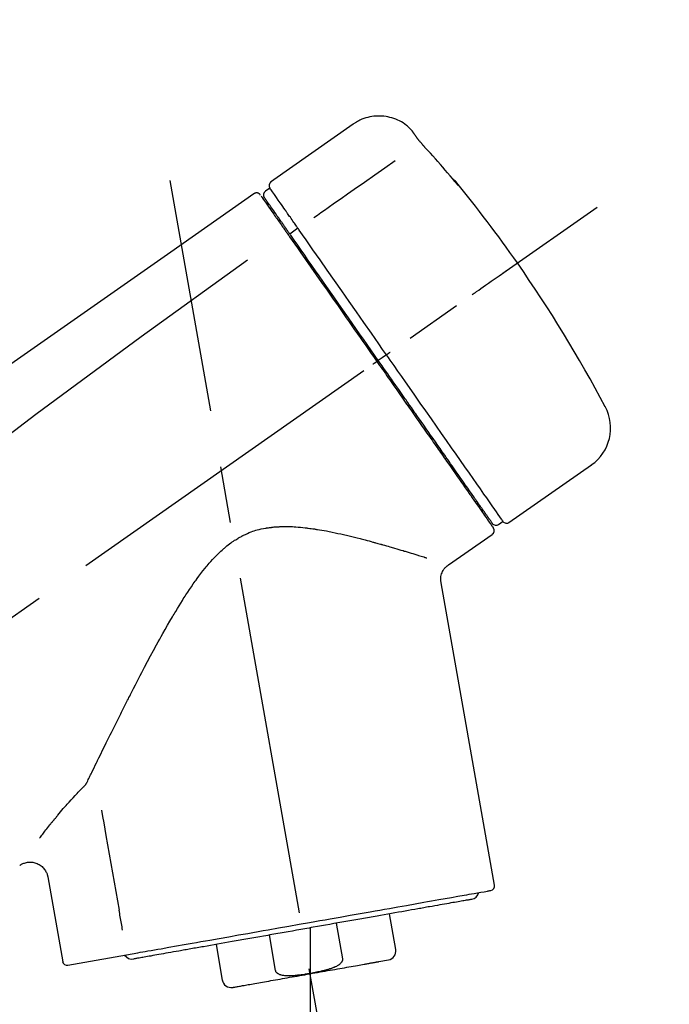
# Model space of a CAD drawing. Extents: x 84007 to 110129, y -10810 to -2410.
# Drawn here: x 101985 to 102056, y -7973 to -7864 of the extents above; entities that cross this region are included whole.
import ezdxf

# ---------------------------------------------------------------- set-up
doc = ezdxf.new("R2010")
doc.units = 0
doc.header["$LTSCALE"] = 50
doc.header["$MEASUREMENT"] = 0
doc.linetypes.add('CENTER2', pattern=[1.125, 0.75, -0.125, 0.125, -0.125])
doc.layers.get('0').update_dxf_attribs({"linetype": 'CONTINUOUS'})
doc.layers.add('150-機器', color=8, linetype='CONTINUOUS')
doc.layers.add('166-寸法B', color=11, linetype='CONTINUOUS')
doc.styles.add('KH001', font='txt')
doc.dimstyles.new('KH1xx030', dxfattribs={"dimscale": 30, "dimtxt": 2, "dimasz": 0.6, "dimexe": 0.3, "dimexo": 1.2, "dimgap": 0.5, "dimtad": 3, "dimdec": 1, "dimdsep": 46, "dimlunit": 6, "dimtxsty": 'KH001', "dimblk": 'DOT', "dimcen": 1, "dimdle": 1, "dimclrd": 256, "dimclre": 256, "dimclrt": 256, "dimadec": 0, "dimazin": 0, "dimtfac": 1, "dimtdec": 1, "dimtix": 1, "dimtmove": 2, "dimatfit": 3, "dimldrblk": 'CLOSEDBLANK', "dimfxl": 1, "dimtolj": 1, "dimtzin": 0, "dimlwd": -1, "dimlwe": -1, "dimarcsym": 0})

# ---------------------------------------------------------------- blocks, each defined once
blk = doc.blocks.new('_Dot')
at = {"color": 0, "linetype": 'ByBlock', "lineweight": -2}
blk.add_line((-0.5, 0), (-1, 0), dxfattribs=at)
at = {"color": 0, "linetype": 'ByBlock', "const_width": 0.5}
blk.add_lwpolyline([(-0.25, 0, 1), (0.25, 0, 1)], format="xyb", close=True, dxfattribs=at)
blk = doc.blocks.new('*D82')
at = {"layer": '166-寸法B', "transparency": 16777216}
for p, q in [((101691.97, -7845.68), (101691.97, -7760.44)), ((103251.97, -8073.96), (103251.97, -7760.44)), ((101709.97, -7769.44), (103233.97, -7769.44))]:
    blk.add_line(p, q, dxfattribs=at)
at = {"layer": '166-寸法B', "transparency": 16777216, "xscale": 18, "yscale": 18, "zscale": 18, "rotation": 180}
blk.add_blockref('_Dot', (101691.97, -7769.44), dxfattribs=at)
at = {"layer": '166-寸法B', "transparency": 16777216, "xscale": 18, "yscale": 18, "zscale": 18}
blk.add_blockref('_Dot', (103251.97, -7769.44), dxfattribs=at)
at = {"layer": '166-寸法B', "transparency": 16777216, "insert": (102471.97, -7720.63), "char_height": 60, "attachment_point": 5, "style": 'KH001'}
blk.add_mtext('\\A1;1,560', dxfattribs=at)
blk = doc.blocks.new('_ClosedBlank')
at = {"color": 0, "linetype": 'ByBlock', "lineweight": -2}
for p, q in [((-1, 0.1667), (0, 0)), ((-1, 0.1667), (-1, -0.1667)), ((0, 0), (-1, -0.1667))]:
    blk.add_line(p, q, dxfattribs=at)
blk = doc.blocks.new('*D137')
at = {"layer": '166-寸法B', "linetype": 'ByBlock', "transparency": 16777216}
for p, q in [((101691.97, -8088.89), (101691.97, -7850.67)), ((102341.97, -8088.89), (102341.97, -7850.67)), ((102323.97, -7859.67), (101709.97, -7859.67))]:
    blk.add_line(p, q, dxfattribs=at)
at = {"layer": '166-寸法B', "transparency": 16777216, "xscale": 18, "yscale": 18, "zscale": 18, "rotation": 180}
blk.add_blockref('_Dot', (101691.97, -7859.67), dxfattribs=at)
at = {"layer": '166-寸法B', "transparency": 16777216, "xscale": 18, "yscale": 18, "zscale": 18}
blk.add_blockref('_Dot', (102341.97, -7859.67), dxfattribs=at)
at = {"layer": '166-寸法B', "transparency": 16777216, "insert": (102016.97, -7814.67), "char_height": 60, "attachment_point": 5, "style": 'KH001'}
blk.add_mtext('\\A1;650', dxfattribs=at)

msp = doc.modelspace()

# ---------------------------------------------------------------- linework, layer by layer
at = {"layer": '150-機器', "color": 13, "linetype": 'Continuous'}
for p, q in [((102021.57, -7876.01), (102012.44, -7882.4)), ((102012.36, -7883.07), (102011.87, -7883.41)), ((102013.49, -7886.6), (102013.33, -7886.71)), ((102015.46, -7887.49), (102014.57, -7888.14)), ((102024.74, -7901.79), (102024.33, -7902.08)), ((102025.23, -7901.45), (102024.74, -7901.79)), ((102038.75, -7919.98), (102047.89, -7913.59)), ((102035.01, -7917.67), (102035.17, -7917.56)), ((102037.61, -7920.18), (102038.1, -7919.83)), ((102032.09, -7924.65), (102036.92, -7921.27)), ((102037.16, -7959.99), (102031.27, -7926.61)), ((101987.83, -7959.08), (101989.48, -7968.45)), ((102026.25, -7967.08), (102025.56, -7963.15)), ((102016.8, -7964.69), (102016.8, -7969.72)), ((102019.67, -7964.19), (102020.36, -7968.12)), ((102012.99, -7969.41), (102012.3, -7965.48)), ((102006.41, -7966.52), (102007.1, -7970.45)), ((101990.05, -7968.8), (101997.76, -7967.44)), ((102024.39, -7968.42), (102025.44, -7968.23))]:
    msp.add_line(p, q, dxfattribs=at)
at = {"layer": '150-機器', "color": 13, "linetype": 'CENTER2'}
for p, q in [((102025.39, -8018.44), (102001.36, -7882.21)), ((101761.63, -8086.03), (102048.5, -7885.16)), ((102016.8, -7969.72), (102016.8, -8029.93))]:
    msp.add_line(p, q, dxfattribs=at)
at = {"layer": '150-機器', "color": 13, "linetype": 'Continuous'}
for points in [[(102028.09, -7876.77), (102028.04, -7876.72), (102027.99, -7876.66), (102027.94, -7876.61), (102027.89, -7876.55), (102027.78, -7876.44), (102027.67, -7876.34), (102027.56, -7876.24), (102027.45, -7876.14), (102027.26, -7876.01), (102027.08, -7875.88), (102026.88, -7875.77), (102026.68, -7875.66), (102026.48, -7875.56), (102026.27, -7875.47), (102026.06, -7875.39), (102025.84, -7875.32), (102025.62, -7875.26), (102025.4, -7875.21), (102025.18, -7875.17), (102024.95, -7875.14), (102024.73, -7875.12), (102024.5, -7875.11), (102024.28, -7875.11), (102024.05, -7875.12), (102023.82, -7875.14), (102023.6, -7875.17), (102023.38, -7875.21), (102023.16, -7875.26), (102022.94, -7875.32), (102022.72, -7875.39), (102022.51, -7875.47), (102022.3, -7875.56), (102022.17, -7875.63), (102022.04, -7875.7), (102021.91, -7875.78), (102021.78, -7875.86), (102021.72, -7875.9), (102021.66, -7875.95), (102021.59, -7875.99), (102021.53, -7876.04)], [(102028.1, -7876.8), (102028.1, -7876.8), (102028.1, -7876.8), (102028.1, -7876.8), (102028.1, -7876.8), (102028.1, -7876.79), (102028.1, -7876.79), (102028.09, -7876.79), (102028.09, -7876.79), (102028.09, -7876.78), (102028.09, -7876.78), (102028.09, -7876.78), (102028.08, -7876.77), (102028.08, -7876.77), (102028.08, -7876.77), (102028.08, -7876.77), (102028.08, -7876.76), (102028.07, -7876.76), (102028.07, -7876.76), (102028.07, -7876.76), (102028.07, -7876.76), (102028.07, -7876.75), (102028.07, -7876.75), (102028.07, -7876.75), (102028.07, -7876.75), (102028.06, -7876.75), (102028.06, -7876.75), (102028.06, -7876.75), (102028.06, -7876.74), (102028.06, -7876.74), (102028.06, -7876.74), (102028.06, -7876.74), (102028.06, -7876.74)], [(102028.66, -7877.6), (102028.66, -7877.59), (102028.65, -7877.59), (102028.65, -7877.58), (102028.65, -7877.58), (102028.64, -7877.57), (102028.63, -7877.56), (102028.63, -7877.55), (102028.62, -7877.54), (102028.61, -7877.52), (102028.6, -7877.51), (102028.59, -7877.49), (102028.58, -7877.48), (102028.56, -7877.46), (102028.55, -7877.44), (102028.53, -7877.42), (102028.52, -7877.4), (102028.5, -7877.37), (102028.48, -7877.34), (102028.46, -7877.32), (102028.45, -7877.29), (102028.43, -7877.27), (102028.41, -7877.24), (102028.39, -7877.21), (102028.37, -7877.18), (102028.35, -7877.16), (102028.34, -7877.14), (102028.32, -7877.11), (102028.3, -7877.09), (102028.29, -7877.07), (102028.28, -7877.05), (102028.27, -7877.04), (102028.25, -7877.02), (102028.24, -7877), (102028.23, -7876.99), (102028.22, -7876.98), (102028.21, -7876.96), (102028.21, -7876.95), (102028.2, -7876.94), (102028.19, -7876.92), (102028.18, -7876.91), (102028.17, -7876.9), (102028.16, -7876.89), (102028.16, -7876.88), (102028.15, -7876.87), (102028.14, -7876.86), (102028.14, -7876.85), (102028.13, -7876.84), (102028.12, -7876.83), (102028.12, -7876.82), (102028.12, -7876.82), (102028.11, -7876.82), (102028.11, -7876.81), (102028.11, -7876.81), (102028.11, -7876.81), (102028.1, -7876.8), (102028.1, -7876.8)], [(102029.52, -7878.61), (102029.52, -7878.61), (102029.51, -7878.6), (102029.51, -7878.59), (102029.5, -7878.59), (102029.49, -7878.58), (102029.48, -7878.57), (102029.47, -7878.55), (102029.46, -7878.54), (102029.44, -7878.52), (102029.43, -7878.51), (102029.41, -7878.49), (102029.39, -7878.47), (102029.38, -7878.45), (102029.36, -7878.43), (102029.34, -7878.41), (102029.33, -7878.39), (102029.3, -7878.37), (102029.28, -7878.34), (102029.26, -7878.32), (102029.24, -7878.29), (102029.21, -7878.26), (102029.18, -7878.23), (102029.15, -7878.19), (102029.12, -7878.16), (102029.09, -7878.12), (102029.06, -7878.09), (102029.03, -7878.05), (102029, -7878.01), (102028.97, -7877.98), (102028.94, -7877.94), (102028.91, -7877.91), (102028.88, -7877.88), (102028.86, -7877.85), (102028.84, -7877.83), (102028.82, -7877.8), (102028.8, -7877.78), (102028.79, -7877.76), (102028.77, -7877.74), (102028.76, -7877.73), (102028.74, -7877.71), (102028.74, -7877.7), (102028.73, -7877.69), (102028.72, -7877.68), (102028.71, -7877.66), (102028.7, -7877.65), (102028.69, -7877.64), (102028.69, -7877.63), (102028.68, -7877.63), (102028.68, -7877.62), (102028.67, -7877.62), (102028.67, -7877.61), (102028.67, -7877.61), (102028.66, -7877.6), (102028.66, -7877.6), (102028.66, -7877.6), (102028.66, -7877.6)], [(102032.78, -7882.33), (102032.51, -7882.01), (102032.25, -7881.7), (102031.98, -7881.38), (102031.72, -7881.07), (102031.45, -7880.76), (102031.18, -7880.45), (102030.91, -7880.14), (102030.63, -7879.83), (102030.36, -7879.52), (102030.08, -7879.22), (102029.8, -7878.92), (102029.52, -7878.61)], [(102026.2, -7880.05), (102025.06, -7880.85), (102023.93, -7881.64), (102022.8, -7882.44), (102021.66, -7883.23), (102020.94, -7883.73), (102020.22, -7884.24), (102019.5, -7884.74), (102018.78, -7885.25), (102018.39, -7885.52), (102018, -7885.79), (102017.61, -7886.07), (102017.22, -7886.34)], [(102033.17, -7882.75), (102033.17, -7882.75), (102033.17, -7882.76), (102033.17, -7882.76), (102033.17, -7882.76), (102033.17, -7882.76), (102033.18, -7882.77), (102033.18, -7882.77), (102033.18, -7882.77), (102033.18, -7882.78), (102033.19, -7882.78), (102033.19, -7882.79), (102033.19, -7882.79), (102033.19, -7882.79), (102033.19, -7882.79), (102033.19, -7882.8), (102033.19, -7882.8), (102033.19, -7882.8), (102033.18, -7882.79), (102033.18, -7882.79), (102033.17, -7882.78), (102033.16, -7882.76), (102033.14, -7882.75), (102033.14, -7882.74), (102033.13, -7882.73), (102033.11, -7882.71), (102033.09, -7882.7), (102033.08, -7882.68), (102033.06, -7882.66), (102033.04, -7882.64), (102033.02, -7882.61), (102033, -7882.59), (102032.98, -7882.57), (102032.96, -7882.54), (102032.94, -7882.52), (102032.92, -7882.5), (102032.9, -7882.47), (102032.88, -7882.45), (102032.87, -7882.43), (102032.85, -7882.41), (102032.83, -7882.39), (102032.82, -7882.38), (102032.81, -7882.37), (102032.8, -7882.36), (102032.79, -7882.35), (102032.79, -7882.34), (102032.79, -7882.34), (102032.78, -7882.33), (102032.78, -7882.33)], [(102032.85, -7882.3), (102032.85, -7882.31), (102032.85, -7882.31), (102032.85, -7882.31), (102032.86, -7882.31), (102032.86, -7882.31), (102032.86, -7882.32), (102032.86, -7882.32), (102032.87, -7882.33), (102032.88, -7882.34), (102032.89, -7882.36), (102032.9, -7882.37), (102032.91, -7882.39), (102032.93, -7882.41), (102032.94, -7882.43), (102032.96, -7882.45), (102032.97, -7882.47), (102032.98, -7882.49), (102033, -7882.51), (102033.01, -7882.53), (102033.02, -7882.54), (102033.04, -7882.57), (102033.05, -7882.59), (102033.07, -7882.61), (102033.08, -7882.63), (102033.09, -7882.65), (102033.1, -7882.66), (102033.12, -7882.68), (102033.13, -7882.7), (102033.13, -7882.71), (102033.14, -7882.72), (102033.15, -7882.73), (102033.16, -7882.74), (102033.16, -7882.74), (102033.16, -7882.74), (102033.16, -7882.75), (102033.17, -7882.75)], [(102014.05, -7885.48), (102013.91, -7885.28), (102013.77, -7885.09), (102013.64, -7884.89), (102013.5, -7884.7), (102013.29, -7884.39), (102013.07, -7884.09), (102012.86, -7883.78), (102012.65, -7883.48), (102012.58, -7883.38), (102012.5, -7883.27), (102012.43, -7883.17), (102012.36, -7883.07), (102012.36, -7883.07), (102012.36, -7883.07), (102012.36, -7883.07), (102012.36, -7883.07)], [(102033.08, -7882.69), (102033.08, -7882.69), (102033.08, -7882.68), (102033.08, -7882.68), (102033.08, -7882.68), (102033.07, -7882.67), (102033.07, -7882.66), (102033.06, -7882.66), (102033.05, -7882.65), (102033.04, -7882.63), (102033.03, -7882.62), (102033.01, -7882.61), (102033, -7882.59), (102032.99, -7882.58), (102032.98, -7882.57), (102032.97, -7882.56), (102032.96, -7882.55), (102032.96, -7882.54), (102032.95, -7882.53), (102032.95, -7882.53), (102032.94, -7882.52)], [(102033.08, -7882.68), (102033.09, -7882.68), (102033.1, -7882.69), (102033.11, -7882.69), (102033.11, -7882.7), (102033.12, -7882.7), (102033.13, -7882.71), (102033.14, -7882.72), (102033.14, -7882.72), (102033.15, -7882.73), (102033.15, -7882.74), (102033.16, -7882.74), (102033.17, -7882.75)], [(102010.6, -7883.69), (102001.41, -7890.12), (101992.22, -7896.56), (101983.03, -7903), (101973.84, -7909.43), (101964.65, -7915.87), (101955.46, -7922.3), (101946.26, -7928.74), (101937.07, -7935.17)], [(102011.16, -7883.68), (102011.15, -7883.67), (102011.14, -7883.66), (102011.12, -7883.66), (102011.11, -7883.65), (102011.09, -7883.64), (102011.07, -7883.63), (102011.05, -7883.62), (102011.03, -7883.61), (102010.99, -7883.6), (102010.95, -7883.59), (102010.91, -7883.59), (102010.88, -7883.59), (102010.84, -7883.59), (102010.8, -7883.6), (102010.77, -7883.61), (102010.73, -7883.62), (102010.71, -7883.63), (102010.69, -7883.64), (102010.66, -7883.65), (102010.64, -7883.66), (102010.63, -7883.67), (102010.62, -7883.67), (102010.61, -7883.68), (102010.6, -7883.69)], [(102011.3, -7883.85), (102011.27, -7883.8), (102011.25, -7883.75), (102011.22, -7883.71), (102011.17, -7883.68), (102011.17, -7883.68), (102011.17, -7883.68), (102011.16, -7883.68), (102011.16, -7883.68)], [(102011.39, -7883.95), (102011.39, -7883.95), (102011.4, -7883.95), (102011.4, -7883.95), (102011.4, -7883.96), (102011.43, -7884), (102011.46, -7884.04), (102011.48, -7884.08), (102011.51, -7884.12), (102011.62, -7884.27), (102011.73, -7884.42), (102011.83, -7884.58), (102011.94, -7884.73), (102012.1, -7884.95), (102012.26, -7885.18), (102012.41, -7885.41), (102012.57, -7885.63), (102012.68, -7885.78), (102012.78, -7885.93), (102012.88, -7886.08), (102012.99, -7886.23)], [(102013.47, -7886.56), (102013.33, -7886.36), (102013.18, -7886.16), (102013.04, -7885.95), (102012.9, -7885.75), (102012.79, -7885.59), (102012.68, -7885.44), (102012.57, -7885.29), (102012.47, -7885.13), (102012.38, -7885), (102012.29, -7884.88), (102012.2, -7884.75), (102012.1, -7884.62), (102012.09, -7884.6), (102012.07, -7884.57), (102012.06, -7884.55), (102012.04, -7884.53), (102012.01, -7884.49), (102011.99, -7884.45), (102011.96, -7884.41), (102011.93, -7884.37), (102011.92, -7884.36), (102011.91, -7884.34), (102011.9, -7884.33), (102011.89, -7884.31), (102011.86, -7884.27), (102011.84, -7884.23), (102011.81, -7884.19), (102011.78, -7884.16), (102011.77, -7884.14), (102011.76, -7884.13), (102011.76, -7884.12), (102011.75, -7884.11), (102011.75, -7884.11), (102011.75, -7884.1), (102011.75, -7884.1), (102011.74, -7884.1)], [(102014.1, -7885.55), (102014.09, -7885.55), (102014.09, -7885.54), (102014.09, -7885.53), (102014.08, -7885.53), (102014.08, -7885.52), (102014.07, -7885.52), (102014.07, -7885.51), (102014.07, -7885.5), (102014.06, -7885.5), (102014.06, -7885.49), (102014.05, -7885.49), (102014.05, -7885.48)], [(102015.46, -7887.49), (102015.42, -7887.44), (102015.38, -7887.38), (102015.34, -7887.33), (102015.3, -7887.27), (102015.23, -7887.16), (102015.15, -7887.06), (102015.08, -7886.95), (102015, -7886.85), (102014.91, -7886.71), (102014.81, -7886.57), (102014.71, -7886.43), (102014.62, -7886.29), (102014.54, -7886.18), (102014.46, -7886.07), (102014.38, -7885.96), (102014.3, -7885.85), (102014.27, -7885.79), (102014.23, -7885.74), (102014.19, -7885.69), (102014.16, -7885.63), (102014.14, -7885.61), (102014.13, -7885.59), (102014.11, -7885.57), (102014.1, -7885.55)], [(102012.99, -7886.23), (102013.01, -7886.26), (102013.03, -7886.29), (102013.06, -7886.33), (102013.08, -7886.36), (102013.16, -7886.47), (102013.24, -7886.58), (102013.31, -7886.69), (102013.39, -7886.8), (102013.49, -7886.94), (102013.59, -7887.08), (102013.69, -7887.23), (102013.79, -7887.37), (102013.85, -7887.45), (102013.91, -7887.54), (102013.97, -7887.63), (102014.03, -7887.71), (102014.09, -7887.8), (102014.15, -7887.88), (102014.21, -7887.97), (102014.27, -7888.05), (102014.33, -7888.15), (102014.4, -7888.24), (102014.47, -7888.34), (102014.53, -7888.43)], [(102014.66, -7888.26), (102014.62, -7888.21), (102014.59, -7888.16), (102014.55, -7888.12), (102014.52, -7888.07), (102014.49, -7888.02), (102014.46, -7887.97), (102014.42, -7887.93), (102014.39, -7887.88), (102014.33, -7887.8), (102014.27, -7887.71), (102014.21, -7887.62), (102014.15, -7887.53), (102014.12, -7887.49), (102014.09, -7887.45), (102014.06, -7887.41), (102014.03, -7887.37), (102013.98, -7887.3), (102013.93, -7887.23), (102013.88, -7887.15), (102013.83, -7887.08), (102013.81, -7887.05), (102013.78, -7887.02), (102013.76, -7886.98), (102013.74, -7886.95), (102013.7, -7886.9), (102013.66, -7886.84), (102013.62, -7886.78), (102013.58, -7886.73), (102013.57, -7886.71), (102013.55, -7886.68), (102013.53, -7886.66), (102013.52, -7886.64), (102013.51, -7886.62), (102013.49, -7886.6), (102013.48, -7886.58), (102013.47, -7886.56)], [(102015.59, -7887.69), (102015.58, -7887.67), (102015.57, -7887.65), (102015.56, -7887.64), (102015.55, -7887.62), (102015.54, -7887.61), (102015.52, -7887.59), (102015.51, -7887.57), (102015.5, -7887.56), (102015.49, -7887.54), (102015.48, -7887.52), (102015.47, -7887.51), (102015.46, -7887.49)], [(102025.23, -7901.45), (102024.81, -7900.86), (102024.4, -7900.26), (102023.98, -7899.67), (102023.57, -7899.07), (102022.75, -7897.9), (102021.93, -7896.73), (102021.11, -7895.56), (102020.29, -7894.39), (102019.49, -7893.26), (102018.7, -7892.12), (102017.91, -7890.99), (102017.11, -7889.86), (102016.73, -7889.31), (102016.35, -7888.77), (102015.97, -7888.23), (102015.59, -7887.69)], [(102014.53, -7888.43), (102014.82, -7888.84), (102015.11, -7889.26), (102015.4, -7889.67), (102015.69, -7890.08), (102016.28, -7890.93), (102016.88, -7891.78), (102017.47, -7892.63), (102018.07, -7893.48), (102018.67, -7894.34), (102019.28, -7895.21), (102019.88, -7896.07), (102020.49, -7896.94), (102020.79, -7897.37), (102021.1, -7897.81), (102021.41, -7898.25), (102021.71, -7898.69), (102022.02, -7899.13), (102022.33, -7899.56), (102022.63, -7900), (102022.94, -7900.44), (102023.25, -7900.88), (102023.55, -7901.32), (102023.86, -7901.75), (102024.17, -7902.19)], [(102024.33, -7902.08), (102023.92, -7901.49), (102023.51, -7900.9), (102023.09, -7900.31), (102022.68, -7899.72), (102022.27, -7899.14), (102021.86, -7898.55), (102021.45, -7897.97), (102021.04, -7897.39), (102020.23, -7896.23), (102019.42, -7895.07), (102018.61, -7893.91), (102017.8, -7892.75), (102017.4, -7892.18), (102017, -7891.61), (102016.6, -7891.04), (102016.2, -7890.47), (102015.82, -7889.92), (102015.43, -7889.37), (102015.04, -7888.81), (102014.66, -7888.26)], [(102009.89, -7891.03), (101998.15, -7899.49), (101986.51, -7908.05), (101975.03, -7916.81), (101963.8, -7925.9), (101960.3, -7928.86), (101956.83, -7931.85), (101953.38, -7934.86), (101949.93, -7937.89)], [(102034.69, -7894.83), (102034.81, -7894.74), (102034.93, -7894.65), (102035.06, -7894.57), (102035.18, -7894.48), (102035.43, -7894.31), (102035.67, -7894.14), (102035.92, -7893.96), (102036.17, -7893.79), (102036.49, -7893.57), (102036.81, -7893.34), (102037.13, -7893.12), (102037.45, -7892.89), (102037.68, -7892.73), (102037.92, -7892.57), (102038.15, -7892.4), (102038.38, -7892.24), (102038.46, -7892.19), (102038.53, -7892.14), (102038.61, -7892.08), (102038.68, -7892.03), (102038.7, -7892.02), (102038.71, -7892.01), (102038.73, -7892), (102038.74, -7891.99)], [(102025.23, -7901.45), (102025.23, -7901.45), (102025.24, -7901.44), (102025.24, -7901.44), (102025.25, -7901.44), (102025.25, -7901.43), (102025.26, -7901.43), (102025.26, -7901.43), (102025.27, -7901.42), (102025.27, -7901.42), (102025.28, -7901.41), (102025.29, -7901.41), (102025.3, -7901.4), (102025.32, -7901.39), (102025.33, -7901.38), (102025.35, -7901.37), (102025.36, -7901.36), (102025.39, -7901.34), (102025.42, -7901.32), (102025.45, -7901.3), (102025.48, -7901.28), (102025.5, -7901.26), (102025.53, -7901.24), (102025.56, -7901.22), (102025.58, -7901.2), (102025.6, -7901.19), (102025.61, -7901.18), (102025.62, -7901.17), (102025.64, -7901.17), (102025.64, -7901.16), (102025.64, -7901.16), (102025.64, -7901.16), (102025.64, -7901.16)], [(102038.1, -7919.83), (102038.1, -7919.83), (102038.1, -7919.83), (102038.1, -7919.83), (102038.1, -7919.83), (102038.06, -7919.77), (102038.02, -7919.71), (102037.98, -7919.65), (102037.94, -7919.59), (102037.75, -7919.33), (102037.57, -7919.07), (102037.38, -7918.8), (102037.2, -7918.54), (102036.9, -7918.11), (102036.6, -7917.69), (102036.3, -7917.26), (102036, -7916.83), (102035.6, -7916.26), (102035.2, -7915.68), (102034.79, -7915.11), (102034.39, -7914.53), (102033.9, -7913.83), (102033.41, -7913.13), (102032.92, -7912.43), (102032.43, -7911.73), (102031.87, -7910.93), (102031.31, -7910.13), (102030.75, -7909.33), (102030.19, -7908.53), (102029.58, -7907.66), (102028.97, -7906.79), (102028.36, -7905.93), (102027.76, -7905.06), (102027.34, -7904.46), (102026.91, -7903.86), (102026.49, -7903.25), (102026.07, -7902.65), (102025.86, -7902.35), (102025.65, -7902.05), (102025.44, -7901.75), (102025.23, -7901.45)], [(102023.76, -7902.48), (102023.77, -7902.47), (102023.79, -7902.46), (102023.8, -7902.45), (102023.81, -7902.44), (102023.83, -7902.43), (102023.84, -7902.42), (102023.85, -7902.41), (102023.87, -7902.4), (102023.89, -7902.39), (102023.92, -7902.37), (102023.94, -7902.35), (102023.96, -7902.33), (102023.98, -7902.33), (102023.99, -7902.32), (102024, -7902.31), (102024.01, -7902.3), (102024.03, -7902.29), (102024.05, -7902.28), (102024.07, -7902.26), (102024.09, -7902.25), (102024.09, -7902.24), (102024.1, -7902.24), (102024.11, -7902.23), (102024.12, -7902.23), (102024.13, -7902.22), (102024.14, -7902.21), (102024.15, -7902.21), (102024.16, -7902.2), (102024.16, -7902.2), (102024.16, -7902.2), (102024.17, -7902.19), (102024.17, -7902.19)], [(102024.17, -7902.19), (102024.33, -7902.42), (102024.48, -7902.64), (102024.64, -7902.87), (102024.8, -7903.09), (102024.96, -7903.32), (102025.11, -7903.54), (102025.27, -7903.77), (102025.43, -7903.99), (102025.59, -7904.22), (102025.74, -7904.44), (102025.9, -7904.67), (102026.06, -7904.89), (102026.37, -7905.34), (102026.68, -7905.78), (102026.99, -7906.23), (102027.31, -7906.68), (102027.46, -7906.89), (102027.61, -7907.11), (102027.76, -7907.33), (102027.91, -7907.54), (102028.07, -7907.76), (102028.22, -7907.98), (102028.37, -7908.2), (102028.52, -7908.42), (102028.82, -7908.83), (102029.11, -7909.25), (102029.4, -7909.67), (102029.7, -7910.09), (102029.84, -7910.29), (102029.98, -7910.49), (102030.12, -7910.69), (102030.26, -7910.89), (102030.4, -7911.09), (102030.54, -7911.29), (102030.68, -7911.49), (102030.82, -7911.69), (102030.95, -7911.88), (102031.08, -7912.06), (102031.21, -7912.25), (102031.34, -7912.44), (102031.48, -7912.63), (102031.61, -7912.82), (102031.74, -7913.01), (102031.87, -7913.19), (102032.12, -7913.54), (102032.36, -7913.89), (102032.6, -7914.24), (102032.85, -7914.59), (102033.07, -7914.91), (102033.29, -7915.23), (102033.52, -7915.55), (102033.74, -7915.86), (102033.84, -7916.01), (102033.94, -7916.15), (102034.04, -7916.29), (102034.14, -7916.44), (102034.24, -7916.58), (102034.34, -7916.72), (102034.44, -7916.86), (102034.54, -7917), (102034.71, -7917.25), (102034.89, -7917.5), (102035.06, -7917.75), (102035.24, -7918), (102035.39, -7918.21), (102035.53, -7918.43), (102035.68, -7918.64), (102035.83, -7918.85), (102035.95, -7919.02), (102036.07, -7919.19), (102036.19, -7919.36), (102036.31, -7919.54), (102036.4, -7919.67), (102036.49, -7919.8), (102036.58, -7919.93), (102036.68, -7920.06), (102036.74, -7920.14), (102036.8, -7920.23), (102036.86, -7920.32), (102036.92, -7920.4), (102036.93, -7920.42), (102036.95, -7920.44), (102036.96, -7920.46), (102036.98, -7920.49), (102037.01, -7920.53), (102037.03, -7920.56), (102037.04, -7920.58), (102037.04, -7920.58), (102037.04, -7920.58), (102037.04, -7920.58), (102037.04, -7920.57), (102037.04, -7920.57)], [(102036.91, -7920.05), (102036.92, -7920.05), (102036.92, -7920.05), (102036.92, -7920.06), (102036.92, -7920.06), (102036.92, -7920.06), (102036.92, -7920.05), (102036.92, -7920.05), (102036.92, -7920.05), (102036.91, -7920.05), (102036.91, -7920.05), (102036.91, -7920.05), (102036.91, -7920.05), (102036.89, -7920.02), (102036.87, -7919.99), (102036.86, -7919.97), (102036.84, -7919.94), (102036.79, -7919.87), (102036.74, -7919.79), (102036.68, -7919.72), (102036.63, -7919.65), (102036.62, -7919.63), (102036.61, -7919.62), (102036.6, -7919.6), (102036.59, -7919.58), (102036.56, -7919.55), (102036.54, -7919.51), (102036.51, -7919.48), (102036.49, -7919.44), (102036.47, -7919.42), (102036.46, -7919.4), (102036.45, -7919.38), (102036.43, -7919.36), (102036.39, -7919.3), (102036.34, -7919.23), (102036.3, -7919.17), (102036.25, -7919.1), (102036.22, -7919.05), (102036.18, -7919.01), (102036.15, -7918.96), (102036.11, -7918.91), (102036.04, -7918.79), (102035.96, -7918.68), (102035.88, -7918.57), (102035.8, -7918.46), (102035.76, -7918.4), (102035.71, -7918.33), (102035.67, -7918.27), (102035.62, -7918.21), (102035.55, -7918.1), (102035.48, -7918), (102035.41, -7917.9), (102035.33, -7917.79), (102035.31, -7917.76), (102035.28, -7917.72), (102035.26, -7917.68), (102035.23, -7917.65), (102035.18, -7917.57), (102035.13, -7917.49), (102035.07, -7917.42), (102035.02, -7917.34), (102034.99, -7917.3), (102034.96, -7917.26), (102034.93, -7917.22), (102034.91, -7917.18), (102034.76, -7916.98), (102034.62, -7916.77), (102034.48, -7916.57), (102034.33, -7916.36), (102034.2, -7916.18), (102034.07, -7915.99), (102033.94, -7915.8), (102033.81, -7915.62), (102033.59, -7915.31), (102033.38, -7915), (102033.16, -7914.68), (102032.94, -7914.37), (102032.86, -7914.26), (102032.79, -7914.16), (102032.71, -7914.05), (102032.64, -7913.94), (102032.47, -7913.71), (102032.31, -7913.48), (102032.15, -7913.25), (102031.99, -7913.02), (102031.91, -7912.9), (102031.83, -7912.78), (102031.74, -7912.66), (102031.66, -7912.55), (102031.4, -7912.18), (102031.15, -7911.81), (102030.89, -7911.45), (102030.63, -7911.08), (102030.45, -7910.82), (102030.27, -7910.56), (102030.09, -7910.31), (102029.91, -7910.05), (102029.63, -7909.64), (102029.34, -7909.23), (102029.05, -7908.82), (102028.77, -7908.42), (102028.67, -7908.28), (102028.57, -7908.14), (102028.47, -7907.99), (102028.38, -7907.85), (102028.18, -7907.57), (102027.98, -7907.29), (102027.78, -7907.01), (102027.58, -7906.73), (102027.49, -7906.58), (102027.39, -7906.44), (102027.29, -7906.3), (102027.19, -7906.16), (102026.88, -7905.73), (102026.58, -7905.29), (102026.28, -7904.86), (102025.98, -7904.43), (102025.78, -7904.14), (102025.57, -7903.85), (102025.37, -7903.56), (102025.16, -7903.27), (102024.95, -7902.97), (102024.75, -7902.67), (102024.54, -7902.38), (102024.33, -7902.08)], [(101992.18, -7948.6), (101992.24, -7948.47), (101992.3, -7948.34), (101992.36, -7948.21), (101992.43, -7948.08), (101992.49, -7947.95), (101992.55, -7947.82), (101992.62, -7947.69), (101992.68, -7947.56), (101992.81, -7947.29), (101992.94, -7947.02), (101993.07, -7946.75), (101993.2, -7946.49), (101993.27, -7946.35), (101993.34, -7946.21), (101993.4, -7946.08), (101993.47, -7945.94), (101993.68, -7945.52), (101993.88, -7945.1), (101994.09, -7944.69), (101994.29, -7944.27), (101994.43, -7943.98), (101994.57, -7943.7), (101994.72, -7943.41), (101994.86, -7943.12), (101995.08, -7942.68), (101995.3, -7942.24), (101995.52, -7941.8), (101995.74, -7941.36), (101995.81, -7941.21), (101995.89, -7941.06), (101995.96, -7940.91), (101996.04, -7940.76), (101996.15, -7940.54), (101996.27, -7940.31), (101996.38, -7940.09), (101996.49, -7939.86), (101996.53, -7939.79), (101996.57, -7939.71), (101996.61, -7939.64), (101996.65, -7939.56), (101996.73, -7939.41), (101996.8, -7939.26), (101996.88, -7939.11), (101996.96, -7938.95), (101997, -7938.88), (101997.03, -7938.8), (101997.07, -7938.73), (101997.11, -7938.65), (101997.31, -7938.27), (101997.5, -7937.89), (101997.7, -7937.51), (101997.89, -7937.13), (101998.05, -7936.83), (101998.21, -7936.52), (101998.37, -7936.22), (101998.53, -7935.91), (101998.86, -7935.29), (101999.19, -7934.68), (101999.52, -7934.07), (101999.85, -7933.46), (102000.02, -7933.15), (102000.19, -7932.84), (102000.36, -7932.53), (102000.53, -7932.23), (102000.79, -7931.76), (102001.06, -7931.3), (102001.32, -7930.84), (102001.59, -7930.39), (102001.68, -7930.23), (102001.77, -7930.08), (102001.87, -7929.93), (102001.96, -7929.77), (102002.14, -7929.47), (102002.33, -7929.16), (102002.52, -7928.86), (102002.71, -7928.56), (102002.8, -7928.4), (102002.9, -7928.25), (102003, -7928.1), (102003.09, -7927.95), (102003.29, -7927.65), (102003.49, -7927.35), (102003.7, -7927.05), (102003.9, -7926.75), (102004, -7926.6), (102004.11, -7926.45), (102004.21, -7926.31), (102004.32, -7926.16), (102004.53, -7925.87), (102004.75, -7925.58), (102004.97, -7925.29), (102005.2, -7925.01), (102005.31, -7924.87), (102005.43, -7924.73), (102005.54, -7924.59), (102005.66, -7924.45), (102005.84, -7924.25), (102006.03, -7924.05), (102006.22, -7923.85), (102006.41, -7923.65), (102006.47, -7923.59), (102006.54, -7923.52), (102006.6, -7923.46), (102006.67, -7923.39), (102006.8, -7923.27), (102006.93, -7923.14), (102007.07, -7923.02), (102007.2, -7922.9), (102007.27, -7922.84), (102007.34, -7922.78), (102007.41, -7922.72), (102007.48, -7922.66), (102007.62, -7922.55), (102007.76, -7922.43), (102007.91, -7922.32), (102008.05, -7922.22), (102008.13, -7922.16), (102008.2, -7922.11), (102008.27, -7922.06), (102008.35, -7922.01), (102008.46, -7921.93), (102008.58, -7921.86), (102008.7, -7921.79), (102008.82, -7921.72), (102008.86, -7921.7), (102008.89, -7921.67), (102008.93, -7921.65), (102008.97, -7921.63), (102009.05, -7921.58), (102009.14, -7921.54), (102009.22, -7921.5), (102009.3, -7921.45), (102009.34, -7921.43), (102009.38, -7921.41), (102009.42, -7921.39), (102009.46, -7921.37), (102009.67, -7921.27), (102009.87, -7921.17), (102010.08, -7921.08), (102010.29, -7920.99), (102010.46, -7920.93), (102010.63, -7920.87), (102010.8, -7920.82), (102010.97, -7920.77), (102011.19, -7920.72), (102011.41, -7920.68), (102011.64, -7920.64), (102011.86, -7920.6), (102011.9, -7920.59), (102011.95, -7920.58), (102011.99, -7920.57), (102012.04, -7920.57), (102012.12, -7920.55), (102012.21, -7920.54), (102012.3, -7920.53), (102012.39, -7920.51), (102012.44, -7920.51), (102012.48, -7920.5), (102012.53, -7920.5), (102012.57, -7920.49), (102012.71, -7920.48), (102012.84, -7920.46), (102012.97, -7920.45), (102013.11, -7920.44), (102013.2, -7920.44), (102013.29, -7920.43), (102013.37, -7920.43), (102013.46, -7920.42), (102013.73, -7920.41), (102013.99, -7920.41), (102014.26, -7920.4), (102014.52, -7920.41), (102014.7, -7920.41), (102014.87, -7920.42), (102015.04, -7920.43), (102015.22, -7920.45), (102015.48, -7920.47), (102015.74, -7920.49), (102015.99, -7920.52), (102016.25, -7920.55), (102016.34, -7920.56), (102016.42, -7920.57), (102016.51, -7920.58), (102016.6, -7920.59), (102016.76, -7920.61), (102016.93, -7920.63), (102017.1, -7920.66), (102017.27, -7920.68), (102017.36, -7920.69), (102017.44, -7920.71), (102017.52, -7920.72), (102017.61, -7920.73), (102017.85, -7920.77), (102018.1, -7920.81), (102018.35, -7920.86), (102018.6, -7920.9), (102018.76, -7920.93), (102018.92, -7920.96), (102019.08, -7921), (102019.24, -7921.03), (102019.56, -7921.09), (102019.87, -7921.16), (102020.18, -7921.23), (102020.5, -7921.3), (102020.65, -7921.34), (102020.8, -7921.37), (102020.96, -7921.41), (102021.11, -7921.44), (102021.41, -7921.52), (102021.71, -7921.59), (102022.01, -7921.66), (102022.31, -7921.74), (102022.45, -7921.78), (102022.6, -7921.81), (102022.74, -7921.85), (102022.89, -7921.89), (102023.1, -7921.95), (102023.32, -7922), (102023.53, -7922.06), (102023.74, -7922.12), (102023.81, -7922.14), (102023.88, -7922.16), (102023.95, -7922.18), (102024.02, -7922.2), (102024.16, -7922.23), (102024.29, -7922.27), (102024.43, -7922.31), (102024.57, -7922.35), (102024.63, -7922.37), (102024.7, -7922.39), (102024.77, -7922.4), (102024.83, -7922.42), (102025.03, -7922.48), (102025.23, -7922.53), (102025.42, -7922.59), (102025.62, -7922.65), (102025.74, -7922.68), (102025.87, -7922.72), (102025.99, -7922.76), (102026.12, -7922.79), (102026.36, -7922.86), (102026.59, -7922.93), (102026.83, -7923), (102027.07, -7923.07), (102027.18, -7923.11), (102027.29, -7923.14), (102027.41, -7923.18), (102027.52, -7923.21), (102027.73, -7923.27), (102027.95, -7923.34), (102028.16, -7923.4), (102028.38, -7923.47), (102028.48, -7923.5), (102028.58, -7923.53), (102028.68, -7923.56), (102028.78, -7923.59), (102028.92, -7923.64), (102029.06, -7923.68), (102029.2, -7923.73), (102029.34, -7923.77), (102029.39, -7923.78), (102029.43, -7923.8), (102029.47, -7923.81), (102029.52, -7923.83), (102029.56, -7923.84), (102029.61, -7923.85), (102029.65, -7923.87), (102029.69, -7923.88)], [(102031.27, -7926.63), (102031.27, -7926.58), (102031.26, -7926.53), (102031.25, -7926.48), (102031.24, -7926.44), (102031.23, -7926.34), (102031.23, -7926.25), (102031.22, -7926.16), (102031.23, -7926.06), (102031.25, -7925.92), (102031.28, -7925.78), (102031.32, -7925.64), (102031.37, -7925.51), (102031.43, -7925.37), (102031.5, -7925.25), (102031.58, -7925.13), (102031.66, -7925.01), (102031.73, -7924.94), (102031.79, -7924.88), (102031.86, -7924.82), (102031.94, -7924.76), (102031.98, -7924.73), (102032.02, -7924.7), (102032.05, -7924.67), (102032.09, -7924.65)], [(101991.79, -7949.12), (101991.81, -7949.1), (101991.84, -7949.08), (101991.86, -7949.06), (101991.88, -7949.03), (101991.9, -7949.01), (101991.92, -7948.99), (101991.93, -7948.97), (101991.95, -7948.95), (101991.98, -7948.91), (101992.02, -7948.86), (101992.05, -7948.82), (101992.08, -7948.77), (101992.09, -7948.75), (101992.11, -7948.73), (101992.12, -7948.71), (101992.13, -7948.68), (101992.15, -7948.66), (101992.16, -7948.64), (101992.17, -7948.62), (101992.18, -7948.6)], [(101986.91, -7954.81), (101986.91, -7954.8), (101986.91, -7954.8), (101986.92, -7954.8), (101986.92, -7954.79), (101986.92, -7954.79), (101986.93, -7954.78), (101986.93, -7954.78), (101986.93, -7954.78), (101987.02, -7954.67), (101987.1, -7954.56), (101987.18, -7954.45), (101987.27, -7954.34), (101987.35, -7954.23), (101987.44, -7954.12), (101987.52, -7954.01), (101987.61, -7953.89), (101987.72, -7953.75), (101987.84, -7953.61), (101987.95, -7953.46), (101988.07, -7953.32), (101988.09, -7953.29), (101988.12, -7953.26), (101988.14, -7953.23), (101988.16, -7953.2), (101988.21, -7953.14), (101988.26, -7953.08), (101988.31, -7953.03), (101988.35, -7952.97), (101988.38, -7952.94), (101988.4, -7952.91), (101988.43, -7952.88), (101988.45, -7952.85), (101988.52, -7952.76), (101988.59, -7952.67), (101988.67, -7952.59), (101988.74, -7952.5), (101988.79, -7952.44), (101988.84, -7952.38), (101988.89, -7952.32), (101988.94, -7952.26), (101989.09, -7952.08), (101989.24, -7951.9), (101989.39, -7951.72), (101989.54, -7951.54), (101989.65, -7951.42), (101989.75, -7951.3), (101989.86, -7951.18), (101989.97, -7951.06), (101990.18, -7950.82), (101990.4, -7950.57), (101990.63, -7950.33), (101990.85, -7950.09), (101990.96, -7949.97), (101991.08, -7949.85), (101991.19, -7949.73), (101991.31, -7949.6), (101991.43, -7949.48), (101991.55, -7949.36), (101991.67, -7949.24), (101991.79, -7949.12)], [(101993.76, -7951.72), (101993.89, -7952.42), (101994.01, -7953.12), (101994.13, -7953.82), (101994.25, -7954.52), (101994.44, -7955.54), (101994.62, -7956.57), (101994.8, -7957.6), (101994.98, -7958.63), (101995.16, -7959.66), (101995.34, -7960.68), (101995.52, -7961.71), (101995.7, -7962.74)], [(101984.73, -7957.82), (101984.75, -7957.81), (101984.76, -7957.8), (101984.77, -7957.79), (101984.78, -7957.78), (101984.82, -7957.75), (101984.85, -7957.73), (101984.89, -7957.7), (101984.93, -7957.67), (101985.01, -7957.63), (101985.09, -7957.59), (101985.17, -7957.57), (101985.25, -7957.54), (101985.36, -7957.51), (101985.47, -7957.48), (101985.58, -7957.46), (101985.69, -7957.44), (101985.81, -7957.44), (101985.93, -7957.44), (101986.05, -7957.44), (101986.17, -7957.46), (101986.29, -7957.48), (101986.42, -7957.51), (101986.53, -7957.55), (101986.65, -7957.59), (101986.77, -7957.65), (101986.88, -7957.71), (101986.99, -7957.78), (101987.1, -7957.85), (101987.2, -7957.93), (101987.29, -7958.02), (101987.37, -7958.11), (101987.45, -7958.2), (101987.52, -7958.3), (101987.58, -7958.4), (101987.63, -7958.5), (101987.69, -7958.6), (101987.72, -7958.67), (101987.75, -7958.75), (101987.78, -7958.82), (101987.8, -7958.9), (101987.81, -7958.94), (101987.81, -7958.98), (101987.82, -7959.02), (101987.82, -7959.06), (101987.82, -7959.06), (101987.82, -7959.07), (101987.82, -7959.08), (101987.82, -7959.08)], [(101997.76, -7967.44), (101998.04, -7967.39), (101998.32, -7967.34), (101998.6, -7967.29), (101998.89, -7967.24), (101999.25, -7967.18), (101999.62, -7967.11), (101999.98, -7967.05), (102000.35, -7966.99), (102001.2, -7966.83), (102002.05, -7966.68), (102002.91, -7966.53), (102003.76, -7966.38), (102004.25, -7966.3), (102004.74, -7966.21), (102005.23, -7966.12), (102005.72, -7966.04), (102006.77, -7965.85), (102007.83, -7965.67), (102008.88, -7965.48), (102009.93, -7965.3), (102010.49, -7965.2), (102011.05, -7965.1), (102011.62, -7965), (102012.18, -7964.9), (102013.32, -7964.7), (102014.45, -7964.5), (102015.59, -7964.3), (102016.73, -7964.1), (102017.31, -7963.99), (102017.88, -7963.89), (102018.46, -7963.79), (102019.03, -7963.69), (102020.13, -7963.5), (102021.24, -7963.3), (102022.34, -7963.11), (102023.44, -7962.91), (102023.97, -7962.82), (102024.49, -7962.73), (102025.02, -7962.63), (102025.55, -7962.54), (102026.5, -7962.37), (102027.45, -7962.21), (102028.4, -7962.04), (102029.34, -7961.87), (102029.77, -7961.8), (102030.19, -7961.72), (102030.61, -7961.65), (102031.03, -7961.57), (102031.73, -7961.45), (102032.42, -7961.33), (102033.12, -7961.21), (102033.82, -7961.08), (102034.09, -7961.04), (102034.36, -7960.99), (102034.63, -7960.94), (102034.91, -7960.89), (102035.27, -7960.83), (102035.64, -7960.76), (102036.01, -7960.7), (102036.38, -7960.63), (102036.47, -7960.62), (102036.56, -7960.6), (102036.66, -7960.58), (102036.75, -7960.57), (102036.75, -7960.57), (102036.75, -7960.57), (102036.75, -7960.57), (102036.75, -7960.57)], [(102034.65, -7961.54), (102034.65, -7961.54), (102034.65, -7961.55), (102034.64, -7961.55), (102034.64, -7961.55), (102034.63, -7961.55), (102034.61, -7961.55), (102034.59, -7961.55), (102034.58, -7961.56), (102034.56, -7961.56), (102034.54, -7961.56), (102034.52, -7961.57), (102034.5, -7961.57), (102034.42, -7961.59), (102034.33, -7961.6), (102034.25, -7961.62), (102034.16, -7961.63), (102034.04, -7961.65), (102033.91, -7961.67), (102033.78, -7961.7), (102033.66, -7961.72), (102033.49, -7961.75), (102033.32, -7961.78), (102033.15, -7961.81), (102032.97, -7961.84), (102032.76, -7961.88), (102032.55, -7961.91), (102032.34, -7961.95), (102032.13, -7961.99), (102031.88, -7962.03), (102031.63, -7962.08), (102031.38, -7962.12), (102031.13, -7962.16), (102030.85, -7962.22), (102030.56, -7962.27), (102030.27, -7962.32), (102029.99, -7962.37), (102029.83, -7962.39), (102029.67, -7962.42), (102029.51, -7962.45), (102029.35, -7962.48), (102029.19, -7962.51), (102029.03, -7962.54), (102028.87, -7962.56), (102028.71, -7962.59), (102028.36, -7962.65), (102028.01, -7962.72), (102027.65, -7962.78), (102027.3, -7962.84), (102026.93, -7962.91), (102026.55, -7962.97), (102026.17, -7963.04), (102025.79, -7963.11), (102025.39, -7963.18), (102024.99, -7963.25), (102024.59, -7963.32), (102024.19, -7963.39), (102023.98, -7963.43), (102023.77, -7963.46), (102023.56, -7963.5), (102023.34, -7963.54), (102023.13, -7963.57), (102022.92, -7963.61), (102022.71, -7963.65), (102022.5, -7963.69), (102022.07, -7963.76), (102021.63, -7963.84), (102021.19, -7963.92), (102020.75, -7963.99), (102020.3, -7964.07), (102019.86, -7964.15), (102019.41, -7964.23), (102018.96, -7964.31), (102018.5, -7964.39), (102018.05, -7964.47), (102017.6, -7964.55), (102017.14, -7964.63), (102016.91, -7964.67), (102016.68, -7964.71), (102016.45, -7964.75), (102016.22, -7964.79), (102015.99, -7964.83), (102015.76, -7964.87), (102015.54, -7964.91), (102015.31, -7964.95), (102014.85, -7965.04), (102014.39, -7965.12), (102013.94, -7965.2), (102013.48, -7965.28), (102013.25, -7965.32), (102013.03, -7965.36), (102012.8, -7965.4), (102012.58, -7965.44), (102012.35, -7965.48), (102012.13, -7965.52), (102011.9, -7965.56), (102011.67, -7965.6), (102011.23, -7965.67), (102010.8, -7965.75), (102010.36, -7965.83), (102009.92, -7965.91), (102009.7, -7965.94), (102009.49, -7965.98), (102009.27, -7966.02), (102009.06, -7966.06), (102008.85, -7966.09), (102008.63, -7966.13), (102008.42, -7966.17), (102008.21, -7966.21), (102007.8, -7966.28), (102007.39, -7966.35), (102006.99, -7966.42), (102006.58, -7966.49), (102006.19, -7966.56), (102005.81, -7966.63), (102005.42, -7966.7), (102005.04, -7966.77), (102004.86, -7966.8), (102004.68, -7966.83), (102004.51, -7966.86), (102004.33, -7966.89)], [(101996.09, -7964.95), (101996.06, -7964.77), (101996.03, -7964.58), (101996, -7964.4), (101995.96, -7964.21), (101995.93, -7964.03), (101995.9, -7963.85), (101995.87, -7963.66), (101995.83, -7963.48), (101995.8, -7963.29), (101995.77, -7963.11), (101995.74, -7962.92), (101995.7, -7962.74)], [(102004.33, -7966.89), (102004.15, -7966.92), (102003.97, -7966.95), (102003.8, -7966.98), (102003.62, -7967.02), (102003.46, -7967.04), (102003.29, -7967.07), (102003.13, -7967.1), (102002.96, -7967.13), (102002.8, -7967.16), (102002.64, -7967.19), (102002.47, -7967.22), (102002.31, -7967.25), (102002.01, -7967.3), (102001.72, -7967.35), (102001.42, -7967.4), (102001.12, -7967.46), (102000.86, -7967.5), (102000.6, -7967.55), (102000.34, -7967.59), (102000.08, -7967.64), (101999.86, -7967.68), (101999.64, -7967.72), (101999.42, -7967.76), (101999.2, -7967.8), (101999.02, -7967.83), (101998.84, -7967.86), (101998.65, -7967.89), (101998.47, -7967.92), (101998.33, -7967.95), (101998.2, -7967.97), (101998.06, -7968), (101997.92, -7968.02), (101997.82, -7968.04), (101997.73, -7968.05), (101997.63, -7968.07), (101997.54, -7968.09), (101997.49, -7968.1), (101997.44, -7968.11), (101997.39, -7968.11), (101997.34, -7968.12), (101997.33, -7968.12), (101997.33, -7968.12), (101997.33, -7968.12), (101997.33, -7968.13), (101997.33, -7968.13), (101997.32, -7968.13), (101997.32, -7968.13), (101997.32, -7968.13)], [(102020.36, -7968.11), (102020.37, -7968.14), (102020.37, -7968.16), (102020.37, -7968.18), (102020.38, -7968.2), (102020.37, -7968.22), (102020.37, -7968.25), (102020.37, -7968.27), (102020.36, -7968.29), (102020.35, -7968.33), (102020.33, -7968.37), (102020.31, -7968.41), (102020.29, -7968.45), (102020.28, -7968.47), (102020.27, -7968.48), (102020.25, -7968.5), (102020.24, -7968.52), (102020.2, -7968.57), (102020.16, -7968.62), (102020.11, -7968.67), (102020.06, -7968.71), (102020.03, -7968.73), (102019.99, -7968.76), (102019.96, -7968.78), (102019.92, -7968.81), (102019.85, -7968.85), (102019.77, -7968.9), (102019.7, -7968.94), (102019.62, -7968.98), (102019.58, -7969), (102019.54, -7969.01), (102019.5, -7969.03), (102019.46, -7969.05), (102019.39, -7969.08), (102019.31, -7969.11), (102019.23, -7969.14), (102019.15, -7969.17), (102019.11, -7969.19), (102019.07, -7969.2), (102019.03, -7969.21), (102018.99, -7969.23), (102018.87, -7969.27), (102018.75, -7969.3), (102018.62, -7969.34), (102018.5, -7969.37), (102018.42, -7969.39), (102018.34, -7969.41), (102018.25, -7969.43), (102018.17, -7969.45), (102018.01, -7969.49), (102017.84, -7969.53), (102017.67, -7969.56), (102017.51, -7969.59), (102017.42, -7969.61), (102017.34, -7969.63), (102017.26, -7969.64), (102017.17, -7969.66), (102017.01, -7969.69), (102016.84, -7969.72), (102016.67, -7969.75), (102016.5, -7969.78), (102016.42, -7969.79), (102016.34, -7969.8), (102016.25, -7969.82), (102016.17, -7969.83), (102016, -7969.86), (102015.83, -7969.88), (102015.66, -7969.9), (102015.5, -7969.92), (102015.41, -7969.93), (102015.33, -7969.94), (102015.24, -7969.95), (102015.16, -7969.96), (102014.99, -7969.98), (102014.82, -7969.99), (102014.65, -7969.99), (102014.48, -7970), (102014.39, -7970), (102014.31, -7970), (102014.22, -7970), (102014.14, -7970), (102014.01, -7969.99), (102013.88, -7969.96), (102013.76, -7969.94), (102013.63, -7969.91), (102013.59, -7969.9), (102013.55, -7969.89), (102013.51, -7969.88), (102013.47, -7969.87), (102013.41, -7969.84), (102013.35, -7969.81), (102013.3, -7969.78), (102013.24, -7969.75), (102013.22, -7969.74), (102013.21, -7969.72), (102013.19, -7969.71), (102013.17, -7969.7), (102013.14, -7969.67), (102013.11, -7969.64), (102013.08, -7969.61), (102013.05, -7969.57), (102013.04, -7969.56), (102013.03, -7969.54), (102013.02, -7969.52), (102013.01, -7969.5), (102013, -7969.48), (102013, -7969.46), (102013, -7969.44), (102012.99, -7969.41)], [(102008.25, -7971.26), (102008.26, -7971.26), (102008.26, -7971.26), (102008.26, -7971.26), (102008.26, -7971.26), (102008.27, -7971.26), (102008.28, -7971.26), (102008.28, -7971.26), (102008.29, -7971.26), (102008.34, -7971.25), (102008.4, -7971.24), (102008.45, -7971.23), (102008.5, -7971.22), (102008.59, -7971.2), (102008.68, -7971.19), (102008.78, -7971.17), (102008.87, -7971.15), (102008.99, -7971.13), (102009.1, -7971.11), (102009.22, -7971.09), (102009.34, -7971.07), (102009.5, -7971.04), (102009.65, -7971.02), (102009.81, -7970.99), (102009.96, -7970.96), (102010.15, -7970.93), (102010.33, -7970.9), (102010.52, -7970.86), (102010.71, -7970.83), (102010.92, -7970.79), (102011.12, -7970.76), (102011.33, -7970.72), (102011.54, -7970.68), (102011.77, -7970.64), (102012, -7970.6), (102012.24, -7970.56), (102012.47, -7970.52), (102012.72, -7970.47), (102012.98, -7970.43), (102013.23, -7970.38), (102013.48, -7970.34), (102013.75, -7970.29), (102014.01, -7970.25), (102014.28, -7970.2), (102014.54, -7970.15), (102014.82, -7970.11), (102015.09, -7970.06), (102015.37, -7970.01), (102015.65, -7969.96), (102015.93, -7969.91), (102016.21, -7969.86), (102016.49, -7969.81), (102016.77, -7969.76), (102017.05, -7969.71), (102017.33, -7969.66), (102017.62, -7969.61), (102017.9, -7969.56), (102018.17, -7969.51), (102018.45, -7969.46), (102018.73, -7969.41), (102019.01, -7969.37), (102019.27, -7969.32), (102019.54, -7969.27), (102019.81, -7969.23), (102020.07, -7969.18), (102020.33, -7969.13), (102020.58, -7969.09), (102020.84, -7969.04), (102021.09, -7969), (102021.33, -7968.96), (102021.57, -7968.91), (102021.8, -7968.87), (102022.04, -7968.83), (102022.22, -7968.8), (102022.4, -7968.77), (102022.59, -7968.74), (102022.77, -7968.7), (102022.87, -7968.69), (102022.96, -7968.67), (102023.06, -7968.65), (102023.16, -7968.63), (102023.23, -7968.62), (102023.3, -7968.61), (102023.36, -7968.6), (102023.43, -7968.59), (102023.5, -7968.57), (102023.57, -7968.56), (102023.63, -7968.55), (102023.7, -7968.54), (102023.76, -7968.53), (102023.81, -7968.52), (102023.87, -7968.51), (102023.92, -7968.5), (102023.97, -7968.49), (102024.01, -7968.48), (102024.06, -7968.48), (102024.1, -7968.47), (102024.13, -7968.46), (102024.16, -7968.46), (102024.19, -7968.45), (102024.22, -7968.45), (102024.25, -7968.44), (102024.27, -7968.44), (102024.29, -7968.43), (102024.32, -7968.43), (102024.33, -7968.43), (102024.34, -7968.43), (102024.36, -7968.42), (102024.37, -7968.42), (102024.38, -7968.42), (102024.38, -7968.42), (102024.39, -7968.42), (102024.39, -7968.42)]]:
    msp.add_lwpolyline(points, dxfattribs=at)
for centre, radius, start, end in [((102012.77, -7882.78), 0.499, 125.0228, 215), ((102032.47, -7882.62), 0.499, 37.7244, 70.6419), ((101917.09, -7977.18), 149.67, 35.002, 39.3348), ((102012.15, -7883.82), 0.499, 125.1616, 215), ((101917.08, -7977.17), 149.67, 27.8774, 34.998), ((102044.99, -7909.53), 4.99, 305.0119, 28.0904), ((102037.33, -7919.77), 0.499, 215, 305.3512), ((102038.51, -7919.55), 0.499, 215, 305.0148), ((102036.63, -7920.86), 0.499, 305.0227, 35), ((102036.67, -7960.07), 0.499, 280, 9.7353), ((102034.47, -7960.56), 0.997, 280, 346.1605), ((102025.27, -7967.25), 0.997, 280, 9.5175), ((101997.15, -7967.14), 0.997, 213.6498, 280), ((101989.96, -7968.31), 0.499, 190.0226, 280), ((102008.08, -7970.28), 0.997, 189.5328, 280)]:
    msp.add_arc(centre, radius, start, end, dxfattribs=at)

# ---------------------------------------------------------------- dimensions: what is measured, and where the dimension line sits
at = {"layer": '166-寸法B'}
dim = msp.add_linear_dim(base=(103251.97, -7769.44), p1=(101691.97, -7881.68), p2=(103251.97, -8109.96), dimstyle='KH1xx030', dxfattribs=at)
dim.commit()
dim.dimension.update_dxf_attribs({"geometry": '*D82', "text_midpoint": (102471.97, -7720.63)})
dim = msp.add_linear_dim(base=(101691.97, -7859.67), p1=(102341.97, -8124.89), p2=(101691.97, -8124.89), dimstyle='KH1xx030', override={"dimfxl": 0.5, "dimarcsym": 1}, dxfattribs=at)
dim.commit()
dim.dimension.update_dxf_attribs({"geometry": '*D137', "text_midpoint": (102016.97, -7814.67)})

doc.saveas('drawing.dxf')
